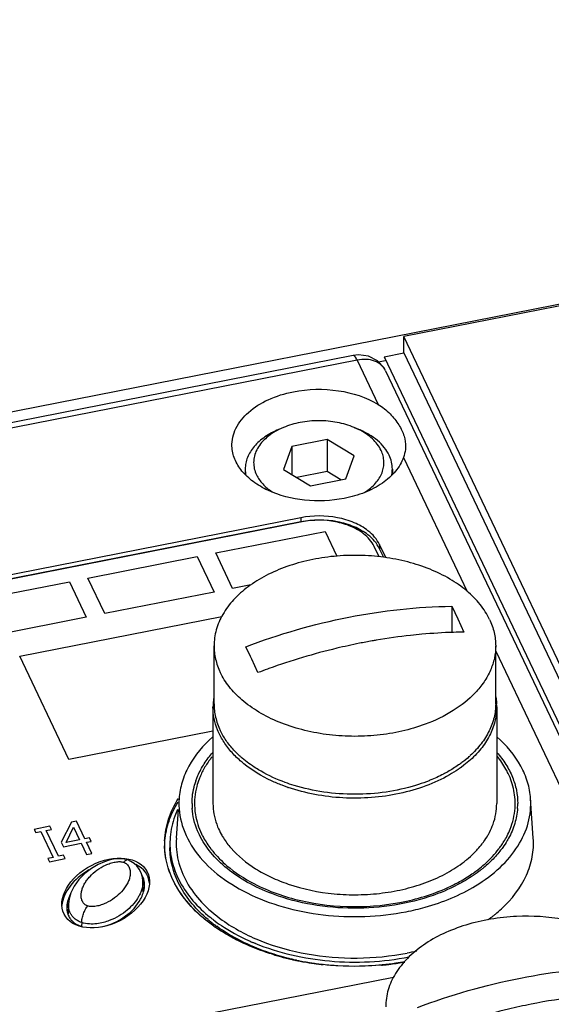
# Paper-space layout '10004612603_1_4' of a CAD drawing. Units: inches. Extents: x 0 to 34, y 0 to 22.
# Drawn here: x 10.6 to 11.6, y 10.2 to 12 of the extents above; entities that cross this region are included whole.
import ezdxf

# ---------------------------------------------------------------- set-up
doc = ezdxf.new("R2010")
doc.units = ezdxf.units.IN
doc.header["$LTSCALE"] = 1.87
doc.header["$MEASUREMENT"] = 0
doc.layers.get('0').update_dxf_attribs({"linetype": 'CONTINUOUS'})
for name, color, linetype in [('AXIS', 7, 'CONTINUOUS'), ('ENET-OVERLAY', 7, 'CONTINUOUS'), ('GEOM_DATUMS', 7, 'CONTINUOUS'), ('TOP-COVER', 7, 'CONTINUOUS')]:
    doc.layers.add(name, color=color, linetype=linetype)

psp = doc.layouts.new('10004612603_1_4')

# ---------------------------------------------------------------- linework, layer by layer
at = {"color": 7, "linetype": 'CONTINUOUS'}
for p, q in [((14.9071, 12.1373), (11.2809, 11.4246)), ((11.2812, 11.3939), (11.2809, 11.4246)), ((12.7946, 8.2422), (11.2809, 11.4246)), ((11.2446, 11.3866), (11.2812, 11.3939)), ((11.2446, 11.3866), (12.758, 8.2048)), ((11.2812, 11.3939), (12.7946, 8.212)), ((11.0554, 11.2543), (11.0469, 11.2507)), ((11.0554, 11.2543), (11.047, 11.2504)), ((11.1882, 11.2543), (11.1968, 11.2507)), ((11.1968, 11.2504), (11.1882, 11.2543)), ((11.0711, 11.2189), (11.0555, 11.1754)), ((11.1374, 11.2319), (11.0711, 11.2189)), ((11.0711, 11.2189), (11.0711, 11.1661)), ((11.1374, 11.2319), (11.1374, 11.1716)), ((11.1881, 11.2015), (11.1374, 11.2319)), ((11.1725, 11.1581), (11.1881, 11.2015)), ((11.0555, 11.1754), (11.1062, 11.145)), ((11.1374, 11.1716), (11.0806, 11.1604)), ((11.163, 11.1562), (11.1374, 11.1716)), ((11.1062, 11.145), (11.1725, 11.1581)), ((11.3708, 10.9193), (11.3708, 10.8703)), ((11.3708, 10.9193), (11.3823, 10.8958)), ((11.3823, 10.8958), (11.3938, 10.8709)), ((10.9256, 10.7366), (10.9256, 10.8452)), ((10.994, 10.8251), (10.9849, 10.8434)), ((11.4532, 10.7366), (11.4532, 10.8452)), ((11.0079, 10.795), (10.9964, 10.8199)), ((10.9236, 10.7306), (10.9236, 10.5496)), ((11.4551, 10.7306), (11.4551, 10.5496)), ((11.3953, 10.6306), (11.3899, 10.6264)), ((11.403, 10.6289), (11.3938, 10.6214)), ((11.4003, 10.6348), (11.3953, 10.6306)), ((11.3938, 10.6214), (11.3883, 10.6173)), ((10.8916, 10.5924), (10.8953, 10.602)), ((11.0639, 10.58), (11.0535, 10.5838)), ((10.8981, 10.4912), (10.8947, 10.4987)), ((10.7641, 10.4439), (10.7641, 10.4439)), ((10.77, 10.4413), (10.7641, 10.4439)), ((10.7575, 10.4408), (10.7565, 10.4396)), ((10.7758, 10.4375), (10.77, 10.4413)), ((10.781, 10.4327), (10.7758, 10.4375)), ((10.7931, 10.3843), (10.7922, 10.4041)), ((11.0461, 10.3764), (11.0338, 10.3809)), ((10.6529, 10.362), (10.6521, 10.3433)), ((10.6529, 10.362), (10.6529, 10.362)), ((10.6776, 10.3268), (10.6775, 10.3197))]:
    psp.add_line(p, q, dxfattribs=at)
for points in [[(10.7641, 10.4439), (10.7573, 10.4456), (10.7494, 10.4463), (10.7406, 10.4458), (10.7309, 10.4441), (10.7201, 10.4407), (10.7082, 10.4355), (10.6958, 10.4282)], [(10.6958, 10.4282), (10.6835, 10.4187), (10.6725, 10.4074), (10.6636, 10.3949), (10.6575, 10.3825), (10.654, 10.3709), (10.6529, 10.362)], [(10.7922, 10.404), (10.7913, 10.4117), (10.7889, 10.4197), (10.7854, 10.4267), (10.781, 10.4327)]]:
    psp.add_lwpolyline(points, dxfattribs=at)
for centre, radius, start, end in [((9.893, 10.2951), 1.2219, 25.4366, 25.704), ((11.4414, 9.6551), 1.2196, 109.9251, 110.8202), ((11.4405, 9.6575), 1.217, 109.7938, 109.9248), ((11.0394, 10.7305), 0.1157, 171.1113, 176.8857), ((11.038, 10.7305), 0.1144, 176.895, 179.9983), ((11.3407, 10.7305), 0.1144, 0.0016, 3.1003), ((11.1096, 10.788), 0.2017, 228.9931, 229.3942), ((11.2705, 10.7864), 0.1996, 310.5501, 311.8535), ((11.2737, 10.7829), 0.1948, 311.8558, 312.6219), ((11.021, 10.5474), 0.137, 160.8148, 164.1275), ((11.1731, 10.8971), 0.3354, 250.9938, 251.1308), ((11.0106, 10.5496), 0.1263, 180.0038, 184.052), ((11.3683, 10.5496), 0.1262, 355.9211, 359.9984), ((11.2839, 10.5862), 0.1824, 314.8025, 316.5025), ((11.2759, 10.6159), 0.2422, 308.4962, 309.7689)]:
    psp.add_arc(centre, radius, start, end, dxfattribs=at)
for points, knots in [([(11.1882, 11.2543), (11.178, 11.2585), (11.1561, 11.2649), (11.1218, 11.268), (11.0876, 11.2649), (11.0656, 11.2585), (11.0554, 11.2543)], [0, 0, 0, 0, 0.243994, 0.5, 0.756007, 1, 1, 1, 1]), ([(11.0469, 11.2507), (11.0377, 11.2469), (11.0209, 11.238), (11.0004, 11.2203), (10.9892, 11.2024), (10.9848, 11.1875), (10.984, 11.1801), (10.984, 11.1764)], [0, 0, 0, 0, 0.289369, 0.549723, 0.78288, 0.892591, 1, 1, 1, 1]), ([(11.047, 11.2504), (11.0379, 11.2459), (11.0217, 11.2354), (11.0068, 11.2169), (11.0008, 11.2009), (10.9993, 11.1889), (11.0006, 11.1769), (11.0034, 11.1692), (11.0051, 11.1655)], [0, 0, 0, 0, 0.289492, 0.54241, 0.658732, 0.771441, 0.88404, 1, 1, 1, 1]), ([(11.2536, 11.2023), (11.2512, 11.2074), (11.2448, 11.2174), (11.2318, 11.2305), (11.2156, 11.2419), (11.2033, 11.248), (11.1968, 11.2507)], [0, 0, 0, 0, 0.222153, 0.462115, 0.721635, 1, 1, 1, 1]), ([(11.2385, 11.2114), (11.2347, 11.2195), (11.2257, 11.2308), (11.2105, 11.2428), (11.2016, 11.248), (11.1968, 11.2504)], [0, 0, 0, 0, 0.465142, 0.723889, 1, 1, 1, 1]), ([(11.2083, 11.1331), (11.2156, 11.1378), (11.2284, 11.1483), (11.2395, 11.1655), (11.2435, 11.1799), (11.2442, 11.1906), (11.2426, 11.2013), (11.2401, 11.2081), (11.2385, 11.2114)], [0, 0, 0, 0, 0.282457, 0.532954, 0.650323, 0.765347, 0.880984, 1, 1, 1, 1]), ([(11.2596, 11.1764), (11.2596, 11.1808), (11.2586, 11.1897), (11.2555, 11.1982), (11.2536, 11.2023)], [0, 0, 0, 0, 0.492643, 1, 1, 1, 1]), ([(10.984, 11.1764), (10.984, 11.1738), (10.9843, 11.1704), (10.9848, 11.167), (10.9849, 11.1662)], [0, 0, 0, 0, 0.748812, 1, 1, 1, 1]), ([(11.0051, 11.1655), (11.008, 11.1594), (11.0165, 11.1473), (11.0278, 11.1381), (11.0342, 11.1339)], [0, 0, 0, 0, 0.473504, 1, 1, 1, 1]), ([(11.2585, 11.1651), (11.2587, 11.166), (11.2593, 11.1697), (11.2596, 11.1736), (11.2596, 11.1764)], [0, 0, 0, 0, 0.251438, 1, 1, 1, 1]), ([(11.4416, 10.8947), (11.4369, 10.9047), (11.4244, 10.9241), (11.399, 10.9496), (11.3671, 10.9717), (11.3298, 10.9898), (11.2881, 11.0033), (11.2435, 11.012), (11.1971, 11.0155), (11.1505, 11.0138), (11.1052, 11.0068), (11.0624, 10.9948), (11.0235, 10.9781), (10.9897, 10.9573), (10.962, 10.9329), (10.9414, 10.9055), (10.9306, 10.8806), (10.9263, 10.8603), (10.9256, 10.8502), (10.9256, 10.8452)], [0, 0, 0, 0, 0.051818, 0.107867, 0.168558, 0.233695, 0.302613, 0.374312, 0.447572, 0.521056, 0.593415, 0.663379, 0.729861, 0.792073, 0.849647, 0.902779, 0.95234, 0.976301, 1, 1, 1, 1]), ([(10.9849, 10.8434), (11.0475, 10.8672), (11.1745, 10.904), (11.3062, 10.9185), (11.3708, 10.9193)], [0, 0, 0, 0, 0.508515, 1, 1, 1, 1]), ([(11.4416, 10.8947), (11.4454, 10.8869), (11.4512, 10.8707), (11.4532, 10.8536), (11.4532, 10.8452)], [0, 0, 0, 0, 0.5074, 1, 1, 1, 1]), ([(11.315, 10.8668), (11.3079, 10.8662), (11.2793, 10.8633), (11.2509, 10.8593), (11.2296, 10.8557)], [0, 0, 0, 0, 0.248262, 1, 1, 1, 1]), ([(11.3938, 10.8709), (11.3873, 10.8708), (11.361, 10.8702), (11.3347, 10.8686), (11.315, 10.8668)], [0, 0, 0, 0, 0.248057, 1, 1, 1, 1]), ([(11.198, 10.8499), (11.1838, 10.847), (11.1264, 10.8345), (11.07, 10.8176), (11.0284, 10.8026)], [0, 0, 0, 0, 0.247975, 1, 1, 1, 1]), ([(11.2296, 10.8557), (11.2269, 10.8553), (11.2164, 10.8534), (11.2059, 10.8515), (11.198, 10.8499)], [0, 0, 0, 0, 0.249458, 1, 1, 1, 1]), ([(10.9256, 10.8452), (10.9256, 10.8367), (10.9276, 10.8196), (10.9334, 10.8034), (10.9371, 10.7956)], [0, 0, 0, 0, 0.4926, 1, 1, 1, 1]), ([(11.4532, 10.8452), (11.4532, 10.8374), (11.4515, 10.8217), (11.444, 10.7988), (11.4317, 10.7769), (11.4209, 10.7636), (11.4149, 10.7572)], [0, 0, 0, 0, 0.236141, 0.478304, 0.731669, 1, 1, 1, 1]), ([(10.9776, 10.7441), (10.969, 10.7516), (10.9535, 10.7674), (10.9417, 10.7861), (10.9371, 10.7956)], [0, 0, 0, 0, 0.518779, 1, 1, 1, 1]), ([(11.4149, 10.7572), (11.4028, 10.7444), (11.3732, 10.7211), (11.3394, 10.705), (11.3211, 10.6983)], [0, 0, 0, 0, 0.474365, 1, 1, 1, 1]), ([(11.3211, 10.6983), (11.3069, 10.693), (11.2772, 10.6843), (11.231, 10.6768), (11.1834, 10.6747), (11.136, 10.6782), (11.0903, 10.687), (11.0478, 10.701), (11.0098, 10.7197), (10.9875, 10.7355), (10.9776, 10.7441)], [0, 0, 0, 0, 0.125648, 0.255896, 0.388367, 0.520517, 0.649821, 0.773978, 0.891111, 1, 1, 1, 1]), ([(11.4535, 10.7498), (11.4537, 10.7487), (11.4544, 10.7444), (11.4548, 10.74), (11.455, 10.7367)], [0, 0, 0, 0, 0.25067, 1, 1, 1, 1]), ([(10.9572, 10.6474), (10.9519, 10.6536), (10.9424, 10.6663), (10.9316, 10.6871), (10.9251, 10.7086), (10.9236, 10.7233), (10.9236, 10.7306)], [0, 0, 0, 0, 0.266362, 0.519282, 0.762284, 1, 1, 1, 1]), ([(10.9256, 10.7366), (10.9256, 10.7282), (10.9276, 10.711), (10.9334, 10.6948), (10.9371, 10.687)], [0, 0, 0, 0, 0.4926, 1, 1, 1, 1]), ([(11.4551, 10.7306), (11.4551, 10.7214), (11.4528, 10.7029), (11.4424, 10.676), (11.4257, 10.6508), (11.4111, 10.6359), (11.403, 10.6289)], [0, 0, 0, 0, 0.232122, 0.472226, 0.726802, 1, 1, 1, 1]), ([(11.4532, 10.7366), (11.4532, 10.7279), (11.451, 10.7103), (11.4416, 10.6848), (11.4264, 10.6607), (11.413, 10.6463), (11.4056, 10.6395)], [0, 0, 0, 0, 0.233348, 0.474067, 0.728261, 1, 1, 1, 1]), ([(10.9627, 10.6499), (10.9574, 10.6556), (10.9479, 10.6673), (10.9403, 10.6804), (10.9371, 10.687)], [0, 0, 0, 0, 0.512735, 1, 1, 1, 1]), ([(10.8953, 10.602), (10.8987, 10.6097), (10.9069, 10.6249), (10.9173, 10.6387), (10.9231, 10.6453)], [0, 0, 0, 0, 0.48765, 1, 1, 1, 1]), ([(10.9813, 10.6243), (10.9791, 10.6261), (10.9706, 10.6333), (10.9626, 10.6412), (10.9572, 10.6474)], [0, 0, 0, 0, 0.257127, 1, 1, 1, 1]), ([(10.9773, 10.6358), (10.976, 10.6369), (10.9709, 10.6414), (10.9661, 10.6462), (10.9627, 10.6499)], [0, 0, 0, 0, 0.254345, 1, 1, 1, 1]), ([(11.4555, 10.6455), (11.4617, 10.6385), (11.4727, 10.6238), (11.4852, 10.5998), (11.4928, 10.5749), (11.4945, 10.558), (11.4945, 10.5496)], [0, 0, 0, 0, 0.266523, 0.519478, 0.762412, 1, 1, 1, 1]), ([(11.0136, 10.6102), (11.0103, 10.612), (10.9981, 10.6194), (10.9864, 10.6279), (10.9783, 10.6349)], [0, 0, 0, 0, 0.258041, 1, 1, 1, 1]), ([(11.0535, 10.5838), (11.0467, 10.5864), (11.0212, 10.5971), (10.9971, 10.6115), (10.9813, 10.6243)], [0, 0, 0, 0, 0.263343, 1, 1, 1, 1]), ([(11.0755, 10.5836), (11.07, 10.5853), (11.0486, 10.5925), (11.028, 10.6019), (11.0136, 10.6102)], [0, 0, 0, 0, 0.258708, 1, 1, 1, 1]), ([(11.3635, 10.6092), (11.3609, 10.6077), (11.35, 10.6018), (11.3388, 10.5967), (11.3301, 10.5932)], [0, 0, 0, 0, 0.244715, 1, 1, 1, 1]), ([(11.3899, 10.6264), (11.3879, 10.6249), (11.3794, 10.6187), (11.3704, 10.6131), (11.3635, 10.6092)], [0, 0, 0, 0, 0.244455, 1, 1, 1, 1]), ([(11.3883, 10.6173), (11.3866, 10.616), (11.3795, 10.6111), (11.3722, 10.6065), (11.3665, 10.6032)], [0, 0, 0, 0, 0.245483, 1, 1, 1, 1]), ([(11.3665, 10.6032), (11.3525, 10.5951), (11.3219, 10.5811), (11.2897, 10.572), (11.2729, 10.5684)], [0, 0, 0, 0, 0.484756, 1, 1, 1, 1]), ([(11.3301, 10.5932), (11.3279, 10.5923), (11.3191, 10.5888), (11.3101, 10.5857), (11.3033, 10.5836)], [0, 0, 0, 0, 0.246846, 1, 1, 1, 1]), ([(10.8843, 10.5496), (10.8843, 10.5555), (10.8851, 10.5674), (10.8876, 10.5791), (10.8892, 10.5848)], [0, 0, 0, 0, 0.497164, 1, 1, 1, 1]), ([(11.2729, 10.5684), (11.2556, 10.5647), (11.2204, 10.5597), (11.1671, 10.5592), (11.1146, 10.5654), (11.0808, 10.5742), (11.0646, 10.5797)], [0, 0, 0, 0, 0.250718, 0.504948, 0.756637, 1, 1, 1, 1]), ([(11.3033, 10.5836), (11.2851, 10.5781), (11.2474, 10.5698), (11.1894, 10.5656), (11.1314, 10.5698), (11.0936, 10.5781), (11.0755, 10.5836)], [0, 0, 0, 0, 0.246365, 0.499997, 0.753631, 1, 1, 1, 1]), ([(10.8947, 10.4987), (10.8919, 10.5054), (10.8873, 10.5192), (10.8851, 10.5336), (10.8846, 10.5407)], [0, 0, 0, 0, 0.50562, 1, 1, 1, 1]), ([(10.9236, 10.5496), (10.9236, 10.5431), (10.9248, 10.5299), (10.9283, 10.5172), (10.9305, 10.5109)], [0, 0, 0, 0, 0.495522, 1, 1, 1, 1]), ([(11.4483, 10.5112), (11.4506, 10.5174), (11.454, 10.5301), (11.4551, 10.5431), (11.4551, 10.5496)], [0, 0, 0, 0, 0.504408, 1, 1, 1, 1]), ([(11.4942, 10.5406), (11.4935, 10.531), (11.4898, 10.5116), (11.4821, 10.4934), (11.4773, 10.4847)], [0, 0, 0, 0, 0.490885, 1, 1, 1, 1]), ([(10.9305, 10.5109), (10.9311, 10.5093), (10.9336, 10.5029), (10.9366, 10.4966), (10.9392, 10.4921)], [0, 0, 0, 0, 0.24648, 1, 1, 1, 1]), ([(11.4388, 10.4906), (11.4397, 10.4923), (11.4434, 10.4989), (11.4464, 10.5059), (11.4483, 10.5112)], [0, 0, 0, 0, 0.254344, 1, 1, 1, 1]), ([(11.0338, 10.3809), (11.0183, 10.3868), (10.9889, 10.4003), (10.9501, 10.4261), (10.9191, 10.4562), (10.9039, 10.4793), (10.8981, 10.4912)], [0, 0, 0, 0, 0.279291, 0.539338, 0.779036, 1, 1, 1, 1]), ([(10.9392, 10.4921), (10.9404, 10.4898), (10.9458, 10.4808), (10.9521, 10.4723), (10.9574, 10.4663)], [0, 0, 0, 0, 0.243625, 1, 1, 1, 1]), ([(11.4279, 10.4743), (11.4289, 10.4756), (11.4328, 10.4809), (11.4364, 10.4864), (11.4388, 10.4906)], [0, 0, 0, 0, 0.254229, 1, 1, 1, 1]), ([(11.4773, 10.4847), (11.4765, 10.4832), (11.4731, 10.4772), (11.4694, 10.4715), (11.4664, 10.4673)], [0, 0, 0, 0, 0.246426, 1, 1, 1, 1]), ([(10.9574, 10.4663), (10.9705, 10.4512), (10.9951, 10.4312), (11.0326, 10.4109), (11.0537, 10.4025), (11.0646, 10.3988)], [0, 0, 0, 0, 0.470394, 0.728539, 1, 1, 1, 1]), ([(11.4163, 10.4607), (11.4173, 10.4618), (11.4214, 10.4661), (11.4252, 10.4707), (11.4279, 10.4743)], [0, 0, 0, 0, 0.253907, 1, 1, 1, 1]), ([(11.4664, 10.4673), (11.4647, 10.465), (11.4577, 10.4558), (11.4499, 10.4472), (11.4436, 10.4411)], [0, 0, 0, 0, 0.243718, 1, 1, 1, 1]), ([(10.7641, 10.4439), (10.7636, 10.444), (10.7625, 10.4441), (10.7608, 10.4435), (10.7591, 10.4424), (10.7581, 10.4414), (10.7575, 10.4408)], [0, 0, 0, 0, 0.196983, 0.423635, 0.69229, 1, 1, 1, 1]), ([(11.3941, 10.4407), (11.3958, 10.442), (11.4021, 10.4471), (11.4082, 10.4525), (11.4125, 10.4568)], [0, 0, 0, 0, 0.255021, 1, 1, 1, 1]), ([(10.6827, 10.3613), (10.6811, 10.3628), (10.6785, 10.3665), (10.6766, 10.3729), (10.6764, 10.3798), (10.6776, 10.3868), (10.68, 10.3937), (10.6834, 10.4005), (10.6879, 10.4071), (10.6951, 10.4156), (10.7062, 10.4254), (10.7194, 10.4333), (10.7312, 10.4379), (10.7389, 10.4399), (10.745, 10.4407), (10.7504, 10.4409), (10.7542, 10.4404), (10.7565, 10.4396)], [0, 0, 0, 0, 0.050572, 0.102022, 0.154636, 0.208933, 0.265353, 0.324045, 0.385158, 0.448764, 0.583268, 0.727297, 0.802013, 0.876223, 0.911793, 0.944976, 1, 1, 1, 1]), ([(10.7565, 10.4396), (10.7576, 10.4392), (10.7597, 10.4382), (10.7626, 10.436), (10.765, 10.4332), (10.7674, 10.4287), (10.7689, 10.4224), (10.7685, 10.4146), (10.7665, 10.4067), (10.7617, 10.3961), (10.7564, 10.3889), (10.7523, 10.3845)], [0, 0, 0, 0, 0.054556, 0.110317, 0.167693, 0.225654, 0.342794, 0.463318, 0.588693, 0.719796, 1, 1, 1, 1]), ([(11.0646, 10.3988), (11.0923, 10.3893), (11.1363, 10.3803), (11.1958, 10.378), (11.2408, 10.3812), (11.2843, 10.3892), (11.3251, 10.4018), (11.362, 10.4186), (11.3841, 10.4329), (11.3941, 10.4407)], [0, 0, 0, 0, 0.255191, 0.386942, 0.51837, 0.647255, 0.771547, 0.889531, 1, 1, 1, 1]), ([(11.4267, 10.4263), (11.4252, 10.4251), (11.4189, 10.4203), (11.4125, 10.4157), (11.4075, 10.4125)], [0, 0, 0, 0, 0.246185, 1, 1, 1, 1]), ([(11.4436, 10.4411), (11.4426, 10.4402), (11.4385, 10.4362), (11.4342, 10.4325), (11.4309, 10.4297)], [0, 0, 0, 0, 0.246981, 1, 1, 1, 1]), ([(11.4075, 10.4125), (11.4028, 10.4094), (11.3828, 10.3971), (11.3613, 10.3871), (11.3447, 10.3808)], [0, 0, 0, 0, 0.241001, 1, 1, 1, 1]), ([(10.7922, 10.404), (10.7923, 10.4015), (10.7921, 10.3965), (10.7905, 10.3891), (10.7879, 10.382), (10.7832, 10.3727), (10.7753, 10.3615), (10.763, 10.3494), (10.7476, 10.3384), (10.7323, 10.331), (10.718, 10.3264), (10.7055, 10.324), (10.6917, 10.3235), (10.6822, 10.3252), (10.6776, 10.3268)], [0, 0, 0, 0, 0.048602, 0.096791, 0.14534, 0.194826, 0.297719, 0.407799, 0.527439, 0.660734, 0.734835, 0.816118, 0.90581, 1, 1, 1, 1]), ([(10.7523, 10.3845), (10.7484, 10.3802), (10.7393, 10.3721), (10.726, 10.3642), (10.7142, 10.3594), (10.7064, 10.3574), (10.7002, 10.3566), (10.6948, 10.3564), (10.691, 10.3569), (10.6887, 10.3577)], [0, 0, 0, 0, 0.243579, 0.504657, 0.640219, 0.775002, 0.839658, 0.900009, 1, 1, 1, 1]), ([(11.3447, 10.3808), (11.3216, 10.372), (11.2725, 10.3587), (11.1962, 10.3514), (11.1195, 10.3565), (11.0698, 10.3684), (11.0461, 10.3764)], [0, 0, 0, 0, 0.244014, 0.498337, 0.753524, 1, 1, 1, 1]), ([(10.6776, 10.3268), (10.675, 10.3277), (10.6703, 10.3298), (10.6644, 10.3339), (10.6599, 10.3385), (10.6568, 10.3433), (10.6547, 10.3481), (10.6531, 10.3542), (10.6528, 10.3589), (10.6529, 10.362)], [0, 0, 0, 0, 0.17566, 0.331247, 0.467105, 0.588095, 0.698879, 0.802917, 1, 1, 1, 1]), ([(10.6776, 10.3268), (10.6777, 10.3293), (10.6784, 10.3349), (10.6808, 10.3433), (10.6838, 10.3501), (10.6865, 10.3548), (10.688, 10.3568), (10.6887, 10.3577)], [0, 0, 0, 0, 0.228826, 0.507172, 0.781367, 0.899693, 1, 1, 1, 1]), ([(10.6887, 10.3577), (10.6876, 10.358), (10.6854, 10.359), (10.6836, 10.3605), (10.6827, 10.3613)], [0, 0, 0, 0, 0.494688, 1, 1, 1, 1]), ([(11.4924, 10.3381), (11.4761, 10.3374), (11.4439, 10.334), (11.3977, 10.3232), (11.3553, 10.3071), (11.3182, 10.2862), (11.2877, 10.2611), (11.2648, 10.2326), (11.2527, 10.2064), (11.248, 10.185), (11.2472, 10.1743), (11.2472, 10.169)], [0, 0, 0, 0, 0.150616, 0.297043, 0.436611, 0.567279, 0.687938, 0.79877, 0.901555, 0.951078, 1, 1, 1, 1]), ([(11.7632, 10.2186), (11.7588, 10.2279), (11.7472, 10.2463), (11.7237, 10.2706), (11.6943, 10.292), (11.66, 10.3099), (11.6215, 10.3238), (11.5657, 10.3368), (11.5217, 10.3395), (11.4924, 10.3381)], [0, 0, 0, 0, 0.100025, 0.207712, 0.323871, 0.448285, 0.579943, 0.717236, 1, 1, 1, 1]), ([(11.3065, 10.1673), (11.3691, 10.1911), (11.4961, 10.2278), (11.6278, 10.2423), (11.6924, 10.2431)], [0, 0, 0, 0, 0.508515, 1, 1, 1, 1]), ([(11.6366, 10.1906), (11.6269, 10.1898), (11.5877, 10.1857), (11.5487, 10.1795), (11.5196, 10.1737)], [0, 0, 0, 0, 0.247715, 1, 1, 1, 1]), ([(11.5196, 10.1737), (11.5054, 10.1709), (11.448, 10.1583), (11.3916, 10.1414), (11.35, 10.1264)], [0, 0, 0, 0, 0.247975, 1, 1, 1, 1])]:
    psp.add_open_spline(points, degree=3, knots=knots, dxfattribs=at)
at = {"layer": 'AXIS', "color": 7, "linetype": 'CONTINUOUS'}
for p, q in [((10.984, 11.1764), (10.984, 11.1673)), ((11.2596, 11.1764), (11.2596, 11.1669))]:
    psp.add_line(p, q, dxfattribs=at)
at = {"layer": 'ENET-OVERLAY', "color": 7, "linetype": 'CONTINUOUS'}
for p, q in [((11.0907, 11.0775), (10.1494, 10.8925)), ((10.9287, 11.0192), (11.1336, 11.0594)), ((11.1336, 11.0594), (11.1556, 11.013)), ((10.9604, 10.9526), (10.9287, 11.0192)), ((11.235, 11.0118), (11.2257, 11.0313)), ((10.6893, 10.9721), (10.8941, 11.0124)), ((10.8941, 11.0124), (10.9258, 10.9458)), ((10.4498, 10.9251), (10.6547, 10.9653)), ((10.6547, 10.9653), (10.6863, 10.8988)), ((10.7209, 10.9056), (10.6893, 10.9721)), ((10.9946, 10.9593), (10.9604, 10.9526)), ((10.9258, 10.9458), (10.7209, 10.9056)), ((10.6863, 10.8988), (10.4815, 10.8585)), ((10.5617, 10.826), (10.9404, 10.9004)), ((10.6538, 10.6323), (10.5617, 10.826)), ((10.9236, 10.6854), (10.6538, 10.6323)), ((10.6676, 10.5168), (10.6583, 10.5149)), ((10.6834, 10.4836), (10.6676, 10.5168)), ((10.6179, 10.507), (10.5887, 10.5013)), ((10.5887, 10.5013), (10.5916, 10.4951)), ((10.6112, 10.4989), (10.6208, 10.5008)), ((10.6341, 10.4508), (10.6112, 10.4989)), ((10.6208, 10.5008), (10.6179, 10.507)), ((10.6583, 10.5149), (10.6394, 10.4772)), ((10.6483, 10.4767), (10.6624, 10.5053)), ((10.6624, 10.5053), (10.6737, 10.4817)), ((10.5916, 10.4951), (10.6012, 10.497)), ((10.6012, 10.497), (10.6241, 10.4488)), ((10.6737, 10.4817), (10.6483, 10.4767)), ((10.6923, 10.4853), (10.6834, 10.4836)), ((10.6954, 10.4788), (10.6923, 10.4853)), ((10.833, 10.4797), (10.833, 10.4799)), ((10.6394, 10.4772), (10.6435, 10.4686)), ((10.6435, 10.4686), (10.6768, 10.4752)), ((10.6768, 10.4752), (10.6867, 10.4544)), ((10.6865, 10.4771), (10.6954, 10.4788)), ((10.6964, 10.4563), (10.6865, 10.4771)), ((10.6241, 10.4488), (10.6145, 10.4469)), ((10.6145, 10.4469), (10.6174, 10.4407)), ((10.6174, 10.4407), (10.6467, 10.4465)), ((10.6437, 10.4527), (10.6341, 10.4508)), ((10.6467, 10.4465), (10.6437, 10.4527)), ((10.6867, 10.4544), (10.6964, 10.4563)), ((11.0799, 10.2557), (11.0789, 10.2559)), ((11.0801, 10.2561), (11.0791, 10.2562)), ((10.8833, 10.1498), (11.262, 10.2242))]:
    psp.add_line(p, q, dxfattribs=at)
for centre, radius, start, end in [((10.9798, 10.4738), 0.1469, 177.6161, 179.2605), ((10.9799, 10.4738), 0.147, 177.6704, 178.4444), ((10.9798, 10.4738), 0.1469, 178.4447, 179.9734), ((10.9798, 10.4738), 0.1469, 179.2608, 180.0045), ((10.98, 10.4738), 0.1471, 180.0046, 181.3001), ((10.9799, 10.4738), 0.147, 179.9733, 180.614), ((10.9802, 10.4738), 0.1473, 180.6144, 182.3246), ((11.1062, 10.575), 0.3127, 234.6879, 235.3844), ((11.1737, 10.7164), 0.4701, 253.0994, 253.4458), ((11.177, 10.7278), 0.482, 253.4546, 256.0079), ((11.1801, 10.7398), 0.4943, 255.9999, 256.7815), ((11.1812, 10.7447), 0.4993, 256.7814, 257.5213), ((11.1821, 10.7486), 0.5034, 257.521, 257.9131), ((11.1827, 10.7513), 0.5062, 257.913, 258.1754), ((11.184, 10.7576), 0.5126, 258.2855, 259.3776), ((11.1851, 10.7637), 0.5188, 259.3764, 259.9092), ((11.1866, 10.7723), 0.5275, 259.9131, 261.976), ((11.1876, 10.7792), 0.5345, 261.9721, 262.3757), ((11.1881, 10.7826), 0.5379, 262.3763, 263.4334), ((11.1884, 10.7855), 0.5408, 263.4328, 263.8356), ((11.1898, 10.7902), 0.5456, 275.1901, 275.5907), ((11.1901, 10.7878), 0.5432, 275.5901, 276.641), ((11.1904, 10.7849), 0.5402, 276.6415, 277.0425), ((11.1917, 10.7754), 0.5306, 277.0343, 279.8968)]:
    psp.add_arc(centre, radius, start, end, dxfattribs=at)
psp.add_ellipse((10.7226, 10.382), major_axis=(0.0777, 0.0398), ratio=0.667545, dxfattribs=at)
for start_param, end_param in [(1.633776, 2.750118), (-0.264071, 0.486997)]:
    psp.add_ellipse((10.7226, 10.3759), major_axis=(0.0777, 0.0398), ratio=0.667545, start_param=start_param, end_param=end_param, dxfattribs=at)
for points, knots in [([(11.2257, 11.0313), (11.2212, 11.0407), (11.2076, 11.0558), (11.1817, 11.0702), (11.1431, 11.0816), (11.1112, 11.0815), (11.0907, 11.0775)], [0, 0, 0, 0, 0.206027, 0.386188, 0.584651, 1, 1, 1, 1]), ([(10.833, 10.4799), (10.8336, 10.4936), (10.8388, 10.5216), (10.8511, 10.5471), (10.8587, 10.5593)], [0, 0, 0, 0, 0.488288, 1, 1, 1, 1]), ([(10.8334, 10.4801), (10.8345, 10.4926), (10.84, 10.518), (10.8513, 10.5413), (10.8582, 10.5525)], [0, 0, 0, 0, 0.488762, 1, 1, 1, 1]), ([(10.9254, 10.3198), (10.9115, 10.3296), (10.8864, 10.3506), (10.8568, 10.3878), (10.838, 10.4281), (10.8332, 10.4565), (10.8329, 10.4704)], [0, 0, 0, 0, 0.278023, 0.534203, 0.772415, 1, 1, 1, 1]), ([(10.8596, 10.3868), (10.8517, 10.3992), (10.8389, 10.4252), (10.8336, 10.4538), (10.833, 10.4678)], [0, 0, 0, 0, 0.512082, 1, 1, 1, 1]), ([(10.9254, 10.3198), (10.9186, 10.3246), (10.8937, 10.3438), (10.872, 10.3674), (10.8596, 10.3868)], [0, 0, 0, 0, 0.265539, 1, 1, 1, 1]), ([(11.0605, 10.2601), (11.0481, 10.2632), (11.002, 10.2766), (10.9576, 10.2975), (10.9285, 10.3176)], [0, 0, 0, 0, 0.263939, 1, 1, 1, 1]), ([(11.037, 10.2666), (11.027, 10.2697), (10.9891, 10.2826), (10.9528, 10.3008), (10.9285, 10.3176)], [0, 0, 0, 0, 0.262419, 1, 1, 1, 1]), ([(11.113, 10.25), (11.1102, 10.2503), (11.0991, 10.252), (11.0881, 10.254), (11.0799, 10.2557)], [0, 0, 0, 0, 0.251361, 1, 1, 1, 1]), ([(11.2392, 10.2469), (11.212, 10.2444), (11.1755, 10.2438), (11.1393, 10.2468), (11.1303, 10.2478)], [0, 0, 0, 0, 0.75055, 1, 1, 1, 1])]:
    psp.add_open_spline(points, degree=3, knots=knots, dxfattribs=at)
at = {"layer": 'GEOM_DATUMS', "color": 7, "linetype": 'CONTINUOUS'}
for p, q in [((9.3323, 11.0452), (14.8724, 12.134)), ((11.2336, 11.3772), (11.246, 11.3796))]:
    psp.add_line(p, q, dxfattribs=at)
at = {"layer": 'TOP-COVER', "color": 7, "linetype": 'CONTINUOUS'}
for p, q in [((11.186, 11.389), (9.779, 11.1125)), ((11.1961, 11.3902), (11.186, 11.389)), ((11.1936, 11.3806), (9.8357, 11.1137)), ((11.1936, 11.3806), (11.2331, 11.2976)), ((11.2471, 11.3605), (12.7632, 8.1728)), ((11.2804, 11.1981), (11.4, 10.9467)), ((11.0882, 11.0852), (10.1465, 10.9002)), ((11.0882, 11.0776), (10.1465, 10.8925)), ((11.0882, 11.0852), (11.0882, 11.0776)), ((11.2357, 11.0348), (11.2357, 11.0272)), ((11.2473, 11.0105), (11.2357, 11.0348)), ((11.2434, 11.0109), (11.2357, 11.0272)), ((11.4532, 10.8349), (11.7216, 10.2705)), ((11.5237, 10.4847), (11.5186, 10.5589)), ((10.8551, 10.4847), (10.8587, 10.5383)), ((10.9279, 10.3215), (10.9273, 10.322)), ((10.9286, 10.322), (10.9281, 10.3224))]:
    psp.add_line(p, q, dxfattribs=at)
psp.add_lwpolyline([(11.2471, 11.3604), (11.244, 11.366), (11.2317, 11.3793), (11.2151, 11.3877), (11.1961, 11.3902)], dxfattribs=at)
for centre, radius, start, end in [((11.0376, 10.5417), 0.1499, 151.3906, 155.4371), ((11.031, 10.5447), 0.1427, 155.4419, 159.2493), ((10.9858, 10.4753), 0.1428, 177.3662, 180.004), ((10.9864, 10.4753), 0.1434, 175.471, 177.3654), ((11.336, 10.5603), 0.1559, 328.3885, 332.7642), ((11.3198, 10.5709), 0.1751, 322.5901, 324.9858), ((11.3274, 10.5656), 0.1659, 324.9776, 328.392), ((11.0826, 10.5911), 0.2063, 224.2865, 224.6698), ((10.7573, 10.3972), 0.0381, 3.9062, 11.6522), ((10.6974, 10.3544), 0.0477, 169.8777, 175.9997), ((11.0912, 10.543), 0.2752, 229.9782, 231.6487), ((11.0931, 10.5531), 0.2782, 231.1015, 231.5121), ((11.0963, 10.5571), 0.2834, 231.5142, 232.6256), ((11.2735, 10.562), 0.2833, 305.8391, 307.0965), ((11.2785, 10.5554), 0.2751, 307.097, 308.2438), ((11.0979, 10.5514), 0.2859, 231.649, 233.3705), ((11.103, 10.5582), 0.2944, 233.5089, 234.1449), ((11.1527, 10.6529), 0.3949, 245.6793, 246.7298), ((11.1559, 10.6602), 0.4028, 246.7291, 247.5872), ((11.1786, 10.7195), 0.4736, 255.615, 255.7424), ((11.1797, 10.7237), 0.4779, 255.7436, 256.5992), ((11.1811, 10.7295), 0.4838, 256.5984, 257.0968), ((11.1819, 10.7332), 0.4877, 257.0967, 257.5141), ((11.196, 10.7338), 0.473, 281.1135, 283.404), ((11.1824, 10.7354), 0.4899, 257.5139, 257.6453), ((11.1828, 10.737), 0.4915, 257.6454, 257.9101), ((11.1856, 10.7511), 0.506, 257.926, 261.7511), ((11.1875, 10.7631), 0.5181, 261.7363, 262.1543), ((11.1879, 10.7662), 0.5212, 262.155, 263.2486), ((11.1883, 10.7688), 0.5238, 263.2479, 263.6276)]:
    psp.add_arc(centre, radius, start, end, dxfattribs=at)
for points, knots in [([(11.1936, 11.3806), (11.193, 11.3819), (11.1918, 11.3842), (11.1897, 11.3873), (11.1874, 11.3893), (11.186, 11.389)], [0, 0, 0, 0, 0.369723, 0.659256, 1, 1, 1, 1]), ([(11.2471, 11.3605), (11.2451, 11.3645), (11.2392, 11.3722), (11.2262, 11.3795), (11.2104, 11.3826), (11.1993, 11.3817), (11.1936, 11.3806)], [0, 0, 0, 0, 0.221494, 0.4583, 0.718293, 1, 1, 1, 1]), ([(10.9592, 11.219), (10.9588, 11.2304), (10.9646, 11.2551), (10.9901, 11.2857), (11.028, 11.3089), (11.0581, 11.3181), (11.0743, 11.3213)], [0, 0, 0, 0, 0.206054, 0.436428, 0.702505, 1, 1, 1, 1]), ([(11.0743, 11.3213), (11.1019, 11.3267), (11.1573, 11.3279), (11.2106, 11.3111), (11.2331, 11.2976)], [0, 0, 0, 0, 0.517376, 1, 1, 1, 1]), ([(11.2331, 11.2976), (11.2412, 11.2927), (11.2556, 11.2809), (11.2718, 11.2604), (11.2823, 11.2393), (11.2846, 11.2247), (11.2844, 11.2179)], [0, 0, 0, 0, 0.28945, 0.558161, 0.793233, 1, 1, 1, 1]), ([(11.1694, 11.1214), (11.1451, 11.1166), (11.0959, 11.1146), (11.0375, 11.1293), (10.9991, 11.1514), (10.9775, 11.1712), (10.9633, 11.1941), (10.9595, 11.2109), (10.9592, 11.219)], [0, 0, 0, 0, 0.289107, 0.565692, 0.690383, 0.803204, 0.905105, 1, 1, 1, 1]), ([(11.2844, 11.2179), (11.2843, 11.2163), (11.2838, 11.2095), (11.2821, 11.203), (11.2804, 11.1981)], [0, 0, 0, 0, 0.239897, 1, 1, 1, 1]), ([(11.2804, 11.1981), (11.2771, 11.1888), (11.266, 11.1704), (11.2406, 11.1482), (11.2076, 11.1311), (11.1826, 11.124), (11.1694, 11.1214)], [0, 0, 0, 0, 0.211, 0.447825, 0.712488, 1, 1, 1, 1]), ([(11.2357, 11.0348), (11.2308, 11.0451), (11.216, 11.0615), (11.1877, 11.0773), (11.1455, 11.0897), (11.1106, 11.0896), (11.0882, 11.0852)], [0, 0, 0, 0, 0.206019, 0.386187, 0.584667, 1, 1, 1, 1]), ([(11.2357, 11.0272), (11.2308, 11.0374), (11.216, 11.0539), (11.1877, 11.0696), (11.1455, 11.0821), (11.1106, 11.082), (11.0882, 11.0776)], [0, 0, 0, 0, 0.206027, 0.386188, 0.584651, 1, 1, 1, 1]), ([(10.9232, 10.6745), (10.9055, 10.6589), (10.8825, 10.632), (10.8648, 10.5905), (10.8609, 10.5693), (10.8601, 10.5589)], [0, 0, 0, 0, 0.525809, 0.767232, 1, 1, 1, 1]), ([(11.5186, 10.5589), (11.5179, 10.5693), (11.514, 10.5905), (11.4963, 10.632), (11.4733, 10.6589), (11.4556, 10.6744)], [0, 0, 0, 0, 0.232785, 0.474227, 1, 1, 1, 1]), ([(10.922, 10.6375), (10.9205, 10.6356), (10.9146, 10.6279), (10.9094, 10.6198), (10.9059, 10.6135)], [0, 0, 0, 0, 0.255564, 1, 1, 1, 1]), ([(11.4766, 10.606), (11.4753, 10.6088), (11.4695, 10.6202), (11.4622, 10.6308), (11.4562, 10.6383)], [0, 0, 0, 0, 0.243123, 1, 1, 1, 1]), ([(10.8975, 10.5952), (10.8959, 10.5909), (10.8902, 10.5734), (10.8884, 10.5547), (10.8893, 10.5411)], [0, 0, 0, 0, 0.255123, 1, 1, 1, 1]), ([(11.4895, 10.5411), (11.4902, 10.552), (11.4887, 10.5745), (11.4815, 10.5959), (11.4766, 10.606)], [0, 0, 0, 0, 0.492849, 1, 1, 1, 1]), ([(10.8601, 10.5589), (10.859, 10.5421), (10.8633, 10.5065), (10.8892, 10.4573), (10.9319, 10.4142), (10.9884, 10.3792), (11.0558, 10.3538), (11.1557, 10.3342), (11.2348, 10.337), (11.2857, 10.347)], [0, 0, 0, 0, 0.094783, 0.195396, 0.306788, 0.430595, 0.565608, 0.708648, 1, 1, 1, 1]), ([(11.4157, 10.3956), (11.4321, 10.4055), (11.4616, 10.4274), (11.496, 10.4676), (11.5165, 10.5122), (11.5197, 10.5438), (11.5186, 10.5589)], [0, 0, 0, 0, 0.283056, 0.539977, 0.77549, 1, 1, 1, 1]), ([(10.8572, 10.5386), (10.8553, 10.5344), (10.8484, 10.5178), (10.8444, 10.4999), (10.8434, 10.4866)], [0, 0, 0, 0, 0.256044, 1, 1, 1, 1]), ([(10.8893, 10.5411), (10.8896, 10.537), (10.8915, 10.5205), (10.8968, 10.5045), (10.9021, 10.4931)], [0, 0, 0, 0, 0.245947, 1, 1, 1, 1]), ([(11.4746, 10.489), (11.4767, 10.4931), (11.4842, 10.5096), (11.4885, 10.5277), (11.4895, 10.5411)], [0, 0, 0, 0, 0.257541, 1, 1, 1, 1]), ([(10.8551, 10.4847), (10.8541, 10.4708), (10.8566, 10.442), (10.8733, 10.4006), (10.9019, 10.3626), (10.9269, 10.3412), (10.9408, 10.3313)], [0, 0, 0, 0, 0.228167, 0.465393, 0.720974, 1, 1, 1, 1]), ([(10.9021, 10.4931), (10.9033, 10.4907), (10.9083, 10.4809), (10.9144, 10.4716), (10.9195, 10.4649)], [0, 0, 0, 0, 0.244026, 1, 1, 1, 1]), ([(11.464, 10.3524), (11.4833, 10.3701), (11.5077, 10.4013), (11.5231, 10.4491), (11.5245, 10.4731), (11.5237, 10.4847)], [0, 0, 0, 0, 0.524787, 0.765532, 1, 1, 1, 1]), ([(10.8429, 10.4753), (10.8429, 10.4628), (10.8464, 10.4371), (10.8614, 10.4003), (10.8857, 10.3659), (10.9068, 10.3459), (10.9184, 10.3365)], [0, 0, 0, 0, 0.230539, 0.469864, 0.724949, 1, 1, 1, 1]), ([(10.9143, 10.3323), (10.8931, 10.3501), (10.8656, 10.3814), (10.8462, 10.4306), (10.8429, 10.4555), (10.8429, 10.4676)], [0, 0, 0, 0, 0.527683, 0.768022, 1, 1, 1, 1]), ([(10.9195, 10.4649), (10.9206, 10.4634), (10.9255, 10.4572), (10.9308, 10.4513), (10.9349, 10.447)], [0, 0, 0, 0, 0.245644, 1, 1, 1, 1]), ([(11.4429, 10.446), (11.4443, 10.4475), (11.45, 10.4534), (11.4553, 10.4596), (11.459, 10.4645)], [0, 0, 0, 0, 0.254723, 1, 1, 1, 1]), ([(10.9359, 10.4461), (10.9403, 10.4416), (10.9598, 10.4235), (10.9824, 10.4089), (11.0004, 10.3996)], [0, 0, 0, 0, 0.237243, 1, 1, 1, 1]), ([(11.4063, 10.416), (11.4097, 10.4183), (11.4226, 10.4274), (11.4346, 10.4377), (11.4429, 10.446)], [0, 0, 0, 0, 0.258438, 1, 1, 1, 1]), ([(10.7946, 10.4049), (10.7944, 10.4059), (10.7934, 10.4098), (10.7917, 10.4136), (10.7901, 10.4163)], [0, 0, 0, 0, 0.243828, 1, 1, 1, 1]), ([(11.3742, 10.3974), (11.3771, 10.3988), (11.388, 10.4045), (11.3986, 10.4109), (11.4063, 10.416)], [0, 0, 0, 0, 0.255374, 1, 1, 1, 1]), ([(11.0004, 10.3996), (11.0279, 10.3852), (11.0893, 10.3638), (11.1868, 10.353), (11.2845, 10.3628), (11.3464, 10.3834), (11.3742, 10.3974)], [0, 0, 0, 0, 0.241229, 0.499161, 0.757542, 1, 1, 1, 1]), ([(11.2857, 10.347), (11.2977, 10.3494), (11.3428, 10.3601), (11.3865, 10.3779), (11.4157, 10.3956)], [0, 0, 0, 0, 0.262488, 1, 1, 1, 1]), ([(10.6566, 10.3803), (10.6559, 10.3789), (10.6532, 10.3733), (10.6513, 10.3673), (10.6505, 10.3628)], [0, 0, 0, 0, 0.256193, 1, 1, 1, 1]), ([(10.7142, 10.3184), (10.7306, 10.3216), (10.7594, 10.335), (10.7813, 10.3581), (10.788, 10.3704)], [0, 0, 0, 0, 0.543993, 1, 1, 1, 1]), ([(10.788, 10.3704), (10.7886, 10.3715), (10.7908, 10.376), (10.7926, 10.3807), (10.7936, 10.3842)], [0, 0, 0, 0, 0.255142, 1, 1, 1, 1]), ([(10.6498, 10.3578), (10.6496, 10.3541), (10.6499, 10.3492), (10.6511, 10.3444), (10.6515, 10.3432)], [0, 0, 0, 0, 0.746162, 1, 1, 1, 1]), ([(11.4487, 10.3394), (11.4501, 10.3404), (11.4553, 10.3446), (11.4604, 10.349), (11.464, 10.3524)], [0, 0, 0, 0, 0.253241, 1, 1, 1, 1]), ([(10.6515, 10.3432), (10.6518, 10.3424), (10.653, 10.339), (10.6548, 10.3357), (10.6565, 10.3335)], [0, 0, 0, 0, 0.242653, 1, 1, 1, 1]), ([(10.6565, 10.3335), (10.6576, 10.332), (10.6629, 10.3259), (10.6702, 10.3218), (10.6761, 10.3197)], [0, 0, 0, 0, 0.226649, 1, 1, 1, 1]), ([(10.9243, 10.3319), (10.9292, 10.3282), (10.9499, 10.3134), (10.9725, 10.3011), (10.9901, 10.2931)], [0, 0, 0, 0, 0.240432, 1, 1, 1, 1]), ([(11.061, 10.2608), (11.0487, 10.2639), (11.0029, 10.2777), (10.959, 10.299), (10.9305, 10.3196)], [0, 0, 0, 0, 0.264709, 1, 1, 1, 1]), ([(10.9408, 10.3313), (10.9631, 10.3153), (11.0147, 10.2885), (11.1009, 10.2649), (11.1937, 10.2574), (11.2565, 10.2635), (11.2872, 10.2696)], [0, 0, 0, 0, 0.228593, 0.478332, 0.739435, 1, 1, 1, 1]), ([(11.0023, 10.2879), (11.0466, 10.2696), (11.1433, 10.2479), (11.242, 10.2528), (11.2907, 10.2623)], [0, 0, 0, 0, 0.491348, 1, 1, 1, 1]), ([(11.2833, 10.2533), (11.2777, 10.2523), (11.255, 10.2485), (11.2321, 10.2464), (11.2148, 10.2455)], [0, 0, 0, 0, 0.247735, 1, 1, 1, 1])]:
    psp.add_open_spline(points, degree=3, knots=knots, dxfattribs=at)
psp.add_open_spline([(10.7936, 10.3842), (10.795, 10.3893), (10.7957, 10.3946), (10.7953, 10.3998)], degree=3, dxfattribs=at)

doc.saveas('drawing.dxf')
